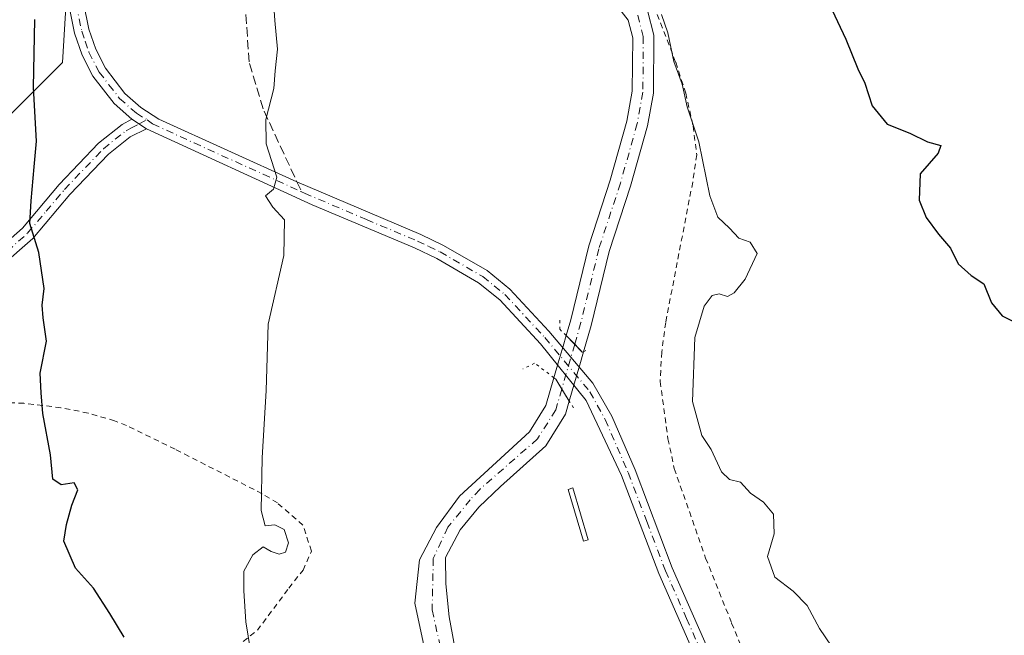
# Model space of a CAD drawing. Units: metres. Extents: x 655153 to 658617, y 4732489 to 4734880.
# Drawn here: x 658261 to 658439, y 4733161 to 4733273 of the extents above; entities that cross this region are included whole.
import ezdxf

# ---------------------------------------------------------------- set-up
doc = ezdxf.new("R2010")
doc.units = ezdxf.units.M
doc.header["$MEASUREMENT"] = 0
for name, pattern in [('DGN Style 2', [1.6480167562047852, 0.988810053722871, -0.6592067024819142]), ('DGN Style 3', [2.307223458686699, 1.648016756204785, -0.6592067024819142]), ('DGN Style 4', [2.6384748266838614, 1.318413404963828, -0.6592067024819142, 0.001648016756204785, -0.6592067024819142]), ('DGN Style 5', [1.1536117293433497, 0.4944050268614355, -0.6592067024819142])]:
    doc.linetypes.add(name, pattern=pattern)
for name, color, linetype, lineweight in [('Alambrada', 7, 'DGN Style 2', 0), ('Arbolado forestal CxS', 92, 'Continuous', 0), ('Camino Cxs', 7, 'Continuous', 0), ('Camino eje', 30, 'DGN Style 4', 13), ('Corriente natural Cxs', 4, 'Continuous', 13), ('Corriente natural eje', 4, 'DGN Style 4', 0), ('Corriente natural eje oculto', 9, 'DGN Style 4', 0), ('Corriente natural oculto Cxs', 9, 'Continuous', 13), ('Curva de nivel maestra', 30, 'Continuous', 30), ('Curva de nivel normal', 30, 'Continuous', 0), ('Estanque Cxs', 5, 'Continuous', 0), ('Matorral CxS', 135, 'Continuous', 0), ('Pista no pavimentada Cxs', 111, 'Continuous', 0), ('Pista no pavimentada eje', 91, 'DGN Style 4', 0), ('Puente lineal', 2, 'DGN Style 5', 0), ('Senda', 7, 'DGN Style 3', 0), ('Senda no paivmentada conexión', 7, 'DGN Style 3', 0), ('Suelo desnudo CxS', 253, 'Continuous', 0)]:
    doc.layers.add(name, color=color, linetype=linetype, lineweight=lineweight)

# ---------------------------------------------------------------- blocks, each defined once
blk = doc.blocks.new('*U9')
at = {"layer": 'Matorral CxS', "color": 135, "linetype": 'Continuous', "lineweight": 0}
for points in [[(658368.9600999998, 4733274.8201, 892.3509000000049), (658370.6101000002, 4733272.690099999, 892.029800000004), (658371.4600999998, 4733269.460100001, 891.9404999999971), (658371.3800999997, 4733259.8101, 892.2428999999975), (658370.4001000002, 4733254.4001, 892.2356000000001), (658367.4001000002, 4733243.7401, 892.1877999999997), (658363.5000999998, 4733231.860099999, 892.1984999999986), (658360.2401000002, 4733218.460100001, 891.3512000000047), (658359.4200999998, 4733215.630100001, 891.2964000000065), (658358.8601000002, 4733213.690099999, 891.2926000000008), (658358.0000999998, 4733210.710100001, 891.1615000000021), (658357.2200999996, 4733208.0001, 890.9006999999983), (658355.7701000003, 4733202.9801, 890.5331000000006), (658352.7701000003, 4733198.200099999, 890.4073999999965), (658340.1177000003, 4733186.5757, 890.7078000000038), (658335.9505000003, 4733180.953299999, 890.5323999999965), (658332.9077000003, 4733175.066400001, 890.3929999999965), (658332.0477999998, 4733167.2611, 890.168399999995), (658336.5000999998, 4733146.380100001, 890.1420999999974)], [(658259.1278999997, 4733255.783700001, 901.4051000000036), (658268.3531, 4733265.008500001, 898.829199999993), (658270.1407000005, 4733295.044500001, 899.3098999999929)]]:
    blk.add_polyline3d(points, dxfattribs=at)
blk = doc.blocks.new('*U12')
at = {"layer": 'Suelo desnudo CxS', "color": 253, "linetype": 'Continuous', "lineweight": 0}
for points in [[(658374.1201, 4733274.420100001, 892.8151999999973), (658375.3000999996, 4733269.940099999, 893.0469000000012), (658375.2100999998, 4733259.450099999, 892.5516999999963), (658374.1401000004, 4733253.540100001, 892.1955000000017), (658371.0701000001, 4733242.620100001, 892.0345999999992), (658367.1901000004, 4733230.8101, 891.7216999999946), (658363.9501, 4733217.470100001, 891.4404999999971), (658362.5500999996, 4733212.670100001, 891.0138000000006), (658361.8901000004, 4733210.3301, 891.1034999999974), (658360.9501, 4733207.0701, 891.0917999999948), (658359.9901000002, 4733203.7601, 890.8151000000071), (658359.3101000005, 4733201.4001, 890.672399999996), (658355.7301000003, 4733195.700099999, 890.7068), (658347.5701000001, 4733188.370100001, 890.2602000000044), (658343.6233999999, 4733184.591399999, 890.1523000000016), (658340.2499000002, 4733180.490300001, 890.1643999999943), (658337.6041000001, 4733175.5294, 890.1609000000027), (658337.6703000005, 4733170.766899999, 890.2752000000038), (658338.2655999997, 4733164.7476, 890.2497000000004), (658341.2421000004, 4733148.806399999, 889.7133999999934)], [(658336.5000999998, 4733146.380100001, 890.1420999999974), (658332.0477999998, 4733167.2611, 890.168399999995), (658332.9077000003, 4733175.066400001, 890.3929999999965), (658335.9505000003, 4733180.953299999, 890.5323999999965), (658340.1177000003, 4733186.5757, 890.7078000000038), (658352.7701000003, 4733198.200099999, 890.4073999999965), (658355.7701000003, 4733202.9801, 890.5331000000006), (658357.2200999996, 4733208.0001, 890.9006999999983), (658358.0000999998, 4733210.710100001, 891.1615000000021), (658358.8601000002, 4733213.690099999, 891.2926000000008), (658359.4200999998, 4733215.630100001, 891.2964000000065), (658360.2401000002, 4733218.460100001, 891.3512000000047), (658363.5000999998, 4733231.860099999, 892.1984999999986), (658367.4001000002, 4733243.7401, 892.1877999999997), (658370.4001000002, 4733254.4001, 892.2356000000001), (658371.3800999997, 4733259.8101, 892.2428999999975), (658371.4600999998, 4733269.460100001, 891.9404999999971), (658370.6101000002, 4733272.690099999, 892.029800000004), (658368.9600999998, 4733274.8201, 892.3509000000049)]]:
    blk.add_polyline3d(points, dxfattribs=at)

msp = doc.modelspace()

# ---------------------------------------------------------------- linework, layer by layer
at = {"layer": 'Alambrada', "color": 7, "linetype": 'DGN Style 2', "lineweight": 0}
for points in [[(658375.3101000005, 4733275.2301, 894.6199999999953), (658379.2301000003, 4733265.050100001, 894.9637999999978), (658381.0500999996, 4733259.470100001, 895.3108999999969), (658382.3901000004, 4733253.5001, 895.2361999999995), (658383.0500999996, 4733248.3101, 894.9134000000049), (658382.3101000005, 4733243.390100001, 894.425000000003), (658377.4200999998, 4733218.0101, 894.485799999995), (658376.7200999996, 4733212.6501, 894.1536999999954), (658376.4200999998, 4733207.3301, 893.9339000000037), (658377.8400999998, 4733196.970100001, 894.1897999999929), (658378.9801000003, 4733191.5701, 894.4554999999965), (658384.6501000002, 4733175.390100001, 894.479800000001), (658389.3501000004, 4733163.6601, 896.6444000000047), (658392.7801000001, 4733155.3201, 894.7513000000035), (658398.6201, 4733138.610099999, 893.8242000000029), (658400.3501000004, 4733132.550100001, 893.9174000000058), (658402.4200999998, 4733122.720100001, 893.7817000000069), (658405.3701, 4733100.8101, 893.891499999998), (658407.6201, 4733098.020099999, 894.1849999999978), (658418.2100999998, 4733105.8201, 895.4075000000012), (658427.7801000001, 4733113.0801, 896.3601999999955), (658432.0100999996, 4733115.630100001, 896.9061999999976), (658438.0301000001, 4733118.7501, 898.0019999999931), (658442.1401000004, 4733122.300100001, 898.4458000000013)], [(658299.7200999996, 4733159.2601, 897.5302999999985), (658303.5701000001, 4733162.340100001, 895.8058000000019), (658309.2801000001, 4733169.9801, 895.9269000000058), (658311.8501000004, 4733173.2301, 896.3037000000041), (658313.3501000004, 4733176.6601, 895.9271000000008), (658311.8201000001, 4733181.350099999, 895.1977000000044), (658307.1901000004, 4733185.360099999, 895.4299000000028), (658304.4401000004, 4733187.040100001, 895.7868000000017), (658288.6901000004, 4733195.0801, 897.0774999999995), (658279.8901000004, 4733199.360099999, 898.545499999993), (658277.7600999996, 4733200.220100001, 898.9928000000073), (658272.9600999998, 4733201.620100001, 900.0550999999978), (658268.0301000001, 4733202.590100001, 900.8190999999933), (658261.3400999998, 4733203.390100001, 901.5898000000016), (658256.3901000004, 4733203.5801, 902.6842000000034)]]:
    msp.add_polyline3d(points, dxfattribs=at)
at = {"layer": 'Arbolado forestal CxS', "color": 92, "linetype": 'Continuous', "lineweight": 0}
for points in [[(658270.1407000005, 4733295.044500001, 899.3098999999929), (658268.3531, 4733265.008500001, 898.829199999993), (658259.1278999997, 4733255.783700001, 901.4051000000036), (658211.9168999996, 4733237.3345, 912.2375999999931), (658175.0164999999, 4733227.567100001, 915.2863000000071), (658138.6586999996, 4733213.458900001, 919.2580000000017), (658107.7275, 4733199.893100001, 923.1684999999999), (658093.1382999998, 4733188.6491, 924.450100000002), (658087.1706999998, 4733212.520500001, 923.2804000000034), (658068.0040999996, 4733244.0087, 922.2090999999928), (658053.8981, 4733270.151900001, 921.152700000006), (658069.5131000001, 4733279.5065, 925.0693999999932)], [(658270.1407000005, 4733295.044500001, 899.3098999999929), (658268.3531, 4733265.008500001, 898.829199999993), (658259.1278999997, 4733255.783700001, 901.4051000000036), (658211.9168999996, 4733237.3345, 912.2375999999931), (658175.0164999999, 4733227.567100001, 915.2863000000071), (658138.6586999996, 4733213.458900001, 919.2580000000017), (658107.7275, 4733199.893100001, 923.1684999999999), (658093.1382999998, 4733188.6491, 924.450100000002)], [(658341.2421000004, 4733148.806399999, 889.7133999999934), (658338.2655999997, 4733164.7476, 890.2497000000004), (658337.6703000005, 4733170.766899999, 890.2752000000038), (658337.6041000001, 4733175.5294, 890.1609000000027), (658340.2499000002, 4733180.490300001, 890.1643999999943), (658343.6233999999, 4733184.591399999, 890.1523000000016), (658347.5701000001, 4733188.370100001, 890.2602000000044), (658355.7301000003, 4733195.700099999, 890.7068), (658359.3101000005, 4733201.4001, 890.672399999996), (658359.9901000002, 4733203.7601, 890.8151000000071), (658360.9501, 4733207.0701, 891.0917999999948), (658361.8901000004, 4733210.3301, 891.1034999999974), (658362.5500999996, 4733212.670100001, 891.0138000000006), (658363.9501, 4733217.470100001, 891.4404999999971), (658367.1901000004, 4733230.8101, 891.7216999999946), (658371.0701000001, 4733242.620100001, 892.0345999999992), (658374.1401000004, 4733253.540100001, 892.1955000000017), (658375.2100999998, 4733259.450099999, 892.5516999999963), (658375.3000999996, 4733269.940099999, 893.0469000000012), (658374.1201, 4733274.420100001, 892.8151999999973)], [(658374.1201, 4733274.420100001, 892.8151999999973), (658375.3000999996, 4733269.940099999, 893.0469000000012), (658375.2100999998, 4733259.450099999, 892.5516999999963), (658374.1401000004, 4733253.540100001, 892.1955000000017), (658371.0701000001, 4733242.620100001, 892.0345999999992), (658367.1901000004, 4733230.8101, 891.7216999999946), (658363.9501, 4733217.470100001, 891.4404999999971), (658362.5500999996, 4733212.670100001, 891.0138000000006), (658361.8901000004, 4733210.3301, 891.1034999999974), (658360.9501, 4733207.0701, 891.0917999999948), (658359.9901000002, 4733203.7601, 890.8151000000071), (658359.3101000005, 4733201.4001, 890.672399999996), (658355.7301000003, 4733195.700099999, 890.7068), (658347.5701000001, 4733188.370100001, 890.2602000000044), (658343.6233999999, 4733184.591399999, 890.1523000000016), (658340.2499000002, 4733180.490300001, 890.1643999999943), (658337.6041000001, 4733175.5294, 890.1609000000027), (658337.6703000005, 4733170.766899999, 890.2752000000038), (658338.2655999997, 4733164.7476, 890.2497000000004), (658341.2421000004, 4733148.806399999, 889.7133999999934)]]:
    msp.add_polyline3d(points, dxfattribs=at)
at = {"layer": 'Camino Cxs', "color": 7, "linetype": 'Continuous', "lineweight": 0, "extrusion": (0.08512849354747834, -0.05546250331061783, 0.9948251355453664), "elevation": -205586.8778056805, "flags": 128}
msp.add_lwpolyline([(4325161.991015459, 2021813.573617916), (4325161.991015459, 2021816.740880967)], dxfattribs=at)
at = {"layer": 'Camino Cxs', "color": 7, "linetype": 'Continuous', "lineweight": 0}
for points in [[(658255.4501, 4733230.130100001, 902.047200000001), (658261.0701000001, 4733235.0801, 901.5084000000062), (658267.7001, 4733242.920100001, 900.5813999999956), (658274.8300999999, 4733250.4101, 898.6392999999954), (658279.1001000004, 4733253.8101, 897.6287000000011), (658280.8800999997, 4733254.7601, 897.4646000000067), (658283.5201000003, 4733253.040100001, 897.1428000000016), (658280.5401, 4733251.550100001, 897.4342999999935), (658276.6300999997, 4733248.440099999, 898.3035999999993), (658269.6801000005, 4733241.140100001, 901.2777999999963), (658262.9801000003, 4733233.210100001, 902.4792000000016), (658257.1101000002, 4733228.040100001, 901.5175000000017)], [(658255.4501, 4733230.130100001, 902.047200000001), (658261.0701000001, 4733235.0801, 901.5084000000062), (658267.7001, 4733242.920100001, 900.5813999999956), (658274.8300999999, 4733250.4101, 898.6392999999954), (658279.1001000004, 4733253.8101, 897.6287000000011), (658280.8800999997, 4733254.7601, 897.4646000000067)], [(658283.5201000003, 4733253.040100001, 897.1428000000016), (658280.5401, 4733251.550100001, 897.4342999999935), (658276.6300999997, 4733248.440099999, 898.3035999999993), (658269.6801000005, 4733241.140100001, 901.2777999999963), (658262.9801000003, 4733233.210100001, 902.4792000000016), (658257.1101000002, 4733228.040100001, 901.5175000000017)]]:
    msp.add_polyline3d(points, dxfattribs=at)
at = {"layer": 'Camino eje', "color": 30, "linetype": 'DGN Style 4', "lineweight": 13}
msp.add_polyline3d([(658256.2801000001, 4733229.085100001, 901.7418000000034), (658262.0251000002, 4733234.145099999, 901.8527000000032), (658265.3750999998, 4733238.110099999, 901.0840000000027), (658268.6901000004, 4733242.030099999, 900.8473999999987), (658275.7301000003, 4733249.425100001, 898.4820999999939), (658279.8201000001, 4733252.6801, 897.4842999999966), (658280.7100999998, 4733253.155099999, 897.4082999999956), (658282.2001, 4733253.9001, 897.2685000000056), (658283.6508999999, 4733254.6437, 897.2148000000016)], dxfattribs=at)
at = {"layer": 'Corriente natural Cxs', "color": 4, "linetype": 'Continuous', "lineweight": 13}
for points in [[(658374.1201, 4733274.420100001, 892.8151999999973), (658375.3000999996, 4733269.940099999, 893.0469000000012), (658375.2100999998, 4733259.450099999, 892.5516999999963), (658374.1401000004, 4733253.540100001, 892.1955000000017), (658371.0701000001, 4733242.620100001, 892.0345999999992), (658367.1901000004, 4733230.8101, 891.7216999999946), (658363.9501, 4733217.470100001, 891.4404999999971), (658362.5500999996, 4733212.670100001, 891.0138000000006), (658362.3300999999, 4733212.6601, 891.014599999995), (658359.4200999998, 4733215.630100001, 891.2964000000065), (658360.2401000002, 4733218.460100001, 891.3512000000047), (658363.5000999998, 4733231.860099999, 892.1984999999986), (658367.4001000002, 4733243.7401, 892.1877999999997), (658370.4001000002, 4733254.4001, 892.2356000000001), (658371.3800999997, 4733259.8101, 892.2428999999975), (658371.4600999998, 4733269.460100001, 891.9404999999971), (658370.6101000002, 4733272.690099999, 892.029800000004), (658368.9600999998, 4733274.8201, 892.3509000000049)], [(658359.4200999998, 4733215.630100001, 891.2964000000065), (658360.2401000002, 4733218.460100001, 891.3512000000047), (658363.5000999998, 4733231.860099999, 892.1984999999986), (658367.4001000002, 4733243.7401, 892.1877999999997), (658370.4001000002, 4733254.4001, 892.2356000000001), (658371.3800999997, 4733259.8101, 892.2428999999975), (658371.4600999998, 4733269.460100001, 891.9404999999971), (658370.6101000002, 4733272.690099999, 892.029800000004), (658368.9600999998, 4733274.8201, 892.3509000000049)], [(658374.1201, 4733274.420100001, 892.8151999999973), (658375.3000999996, 4733269.940099999, 893.0469000000012), (658375.2100999998, 4733259.450099999, 892.5516999999963), (658374.1401000004, 4733253.540100001, 892.1955000000017), (658371.0701000001, 4733242.620100001, 892.0345999999992), (658367.1901000004, 4733230.8101, 891.7216999999946), (658363.9501, 4733217.470100001, 891.4404999999971), (658362.5500999996, 4733212.670100001, 891.0138000000006)], [(658362.5500999996, 4733212.670100001, 891.0138000000006), (658362.3300999999, 4733212.6601, 891.014599999995), (658360.9675000003, 4733214.050799999, 891.1396999999997), (658359.4200999998, 4733215.630100001, 891.2964000000065)], [(658336.5000999998, 4733146.380100001, 890.1420999999974), (658332.0477999998, 4733167.2611, 890.168399999995), (658332.9077000003, 4733175.066400001, 890.3929999999965), (658335.9505000003, 4733180.953299999, 890.5323999999965), (658340.1177000003, 4733186.5757, 890.7078000000038), (658352.7701000003, 4733198.200099999, 890.4073999999965), (658355.7701000003, 4733202.9801, 890.5331000000006), (658357.2200999996, 4733208.0001, 890.9006999999983), (658357.5301000001, 4733207.7601, 890.8598000000056), (658359.9901000002, 4733203.7601, 890.8151000000071), (658359.3101000005, 4733201.4001, 890.672399999996), (658355.7301000003, 4733195.700099999, 890.7068), (658347.5701000001, 4733188.370100001, 890.2602000000044), (658343.6233999999, 4733184.591399999, 890.1523000000016), (658340.2499000002, 4733180.490300001, 890.1643999999943), (658337.6041000001, 4733175.5294, 890.1609000000027), (658337.6703000005, 4733170.766899999, 890.2752000000038), (658338.2655999997, 4733164.7476, 890.2497000000004), (658341.2421000004, 4733148.806399999, 889.7133999999934)], [(658358.9101, 4732987.960100001, 887.5307999999932), (658361.5601000005, 4732998.5001, 887.220100000006), (658362.3400999998, 4733003.350099999, 887.1983999999939), (658362.0601000005, 4733008.130100001, 887.2378999999928), (658360.0601000005, 4733018.4301, 887.2532999999967), (658355.0401, 4733033.790100001, 887.6791999999988), (658353.9600999998, 4733039.630100001, 887.8542000000016), (658353.4901000002, 4733045.1501, 887.8493000000017), (658348.7600999996, 4733071.470100001, 888.1725000000006), (658345.5701000001, 4733081.380100001, 888.4710000000051), (658340.7401000002, 4733090.120100001, 889.0454000000027), (658336.3901000004, 4733101.210100001, 889.4458000000013), (658336.7500999998, 4733108.7401, 889.4725999999937), (658336.7701000003, 4733139.770099999, 890.010500000004), (658336.5000999998, 4733146.380100001, 890.1420999999974), (658332.0477999998, 4733167.2611, 890.168399999995), (658332.9077000003, 4733175.066400001, 890.3929999999965), (658335.9505000003, 4733180.953299999, 890.5323999999965), (658340.1177000003, 4733186.5757, 890.7078000000038), (658352.7701000003, 4733198.200099999, 890.4073999999965), (658355.7701000003, 4733202.9801, 890.5331000000006), (658357.2200999996, 4733208.0001, 890.9006999999983)], [(658357.2200999996, 4733208.0001, 890.9006999999983), (658357.5301000001, 4733207.7601, 890.8598000000056), (658358.6319000004, 4733205.968599999, 890.7804999999935), (658359.9901000002, 4733203.7601, 890.8151000000071)], [(658359.9901000002, 4733203.7601, 890.8151000000071), (658359.3101000005, 4733201.4001, 890.672399999996), (658355.7301000003, 4733195.700099999, 890.7068), (658347.5701000001, 4733188.370100001, 890.2602000000044), (658343.6233999999, 4733184.591399999, 890.1523000000016), (658340.2499000002, 4733180.490300001, 890.1643999999943), (658337.6041000001, 4733175.5294, 890.1609000000027), (658337.6703000005, 4733170.766899999, 890.2752000000038), (658338.2655999997, 4733164.7476, 890.2497000000004), (658341.2421000004, 4733148.806399999, 889.7133999999934)]]:
    msp.add_polyline3d(points, dxfattribs=at)
at = {"layer": 'Corriente natural eje', "color": 4, "linetype": 'DGN Style 4', "lineweight": 0}
for points in [[(658372.3701, 4733273.5601, 891.950800000006), (658373.3800999997, 4733269.700099999, 892.1585000000051), (658373.3000999996, 4733259.630100001, 892.185500000007), (658372.2701000003, 4733253.970100001, 891.9161000000023), (658369.2401000002, 4733243.1801, 892.0822000000045), (658365.3501000004, 4733231.340100001, 891.9370999999956), (658362.1001000004, 4733217.970100001, 891.1410000000034), (658360.9675000003, 4733214.050799999, 891.1396999999997)], [(658358.6319000004, 4733205.968599999, 890.7804999999935), (658357.5401, 4733202.190099999, 890.2556000000042), (658354.2500999998, 4733196.950099999, 890.4198000000034), (658343.7801000001, 4733187.8201, 890.4673999999941), (658342.0900999998, 4733185.960100001, 890.3172000000051), (658338.0201000003, 4733180.9901, 890.2844999999943), (658335.3901000004, 4733175.3201, 890.277700000006), (658335.1901000004, 4733166.020099999, 890.1609999999928), (658339.2401000002, 4733147.620100001, 889.6904999999971), (658339.4001000002, 4733144.9101, 889.7109000000056), (658339.1201, 4733124.370100001, 889.1916000000057), (658339.0900999998, 4733102.4101, 889.001099999994), (658341.7200999996, 4733094.190099999, 888.7397999999957), (658342.6700999998, 4733091.670100001, 888.5178000000016), (658347.4600999998, 4733082.3101, 887.9777999999933), (658350.6300999997, 4733071.9101, 888.1002000000008), (658354.0372000001, 4733052.974400001, 887.8934000000008)]]:
    msp.add_polyline3d(points, dxfattribs=at)
at = {"layer": 'Corriente natural eje oculto', "color": 9, "linetype": 'DGN Style 4', "lineweight": 0, "extrusion": (-0.01184260509822604, -0.04098060580955248, 0.9990897570548752), "elevation": -200876.3596318834, "flags": 128}
msp.add_lwpolyline([(-681558.768549632, 4725662.02150579), (-681558.768549632, 4725653.600935213)], dxfattribs=at)
at = {"layer": 'Corriente natural oculto Cxs', "color": 9, "linetype": 'Continuous', "lineweight": 13, "extrusion": (0.9606433009781045, -0.2775631247574967, 0.01109775025603758), "elevation": -681307.6623843234, "flags": 128}
msp.add_lwpolyline([(4729951.524176951, 8452.403501261593), (4729954.344193197, 8452.664317323153), (4729957.445805523, 8452.7954201803), (4729959.465013225, 8452.799225631072)], dxfattribs=at)
at = {"layer": 'Corriente natural oculto Cxs', "color": 9, "linetype": 'Continuous', "lineweight": 13}
msp.add_polyline3d([(658362.5500999996, 4733212.670100001, 891.0138000000006), (658361.8901000004, 4733210.3301, 891.1034999999974), (658360.9501, 4733207.0701, 891.0917999999948), (658359.9901000002, 4733203.7601, 890.8151000000071), (658357.5301000001, 4733207.7601, 890.8598000000056), (658357.2200999996, 4733208.0001, 890.9006999999983), (658358.0000999998, 4733210.710100001, 891.1615000000021), (658358.8601000002, 4733213.690099999, 891.2926000000008), (658359.4200999998, 4733215.630100001, 891.2964000000065), (658362.3300999999, 4733212.6601, 891.014599999995)], close=True, dxfattribs=at)
for points in [[(658362.5500999996, 4733212.670100001, 891.0138000000006), (658362.3300999999, 4733212.6601, 891.014599999995), (658360.9675000003, 4733214.050799999, 891.1396999999997), (658359.4200999998, 4733215.630100001, 891.2964000000065)], [(658362.5500999996, 4733212.670100001, 891.0138000000006), (658361.8901000004, 4733210.3301, 891.1034999999974), (658360.9501, 4733207.0701, 891.0917999999948), (658359.9901000002, 4733203.7601, 890.8151000000071)], [(658357.2200999996, 4733208.0001, 890.9006999999983), (658357.5301000001, 4733207.7601, 890.8598000000056), (658358.6319000004, 4733205.968599999, 890.7804999999935), (658359.9901000002, 4733203.7601, 890.8151000000071)]]:
    msp.add_polyline3d(points, dxfattribs=at)
at = {"layer": 'Curva de nivel maestra', "color": 30, "linetype": 'Continuous', "lineweight": 30, "elevation": 900, "flags": 128}
for points in [[(658406.5, 4733276.700099999), (658410, 4733269.2501), (658412.1900000004, 4733263.870100001), (658413.4400000004, 4733261.2401), (658414.7599999999, 4733257.1601), (658417.4800000006, 4733253.880100001), (658421.5999999996, 4733252.210100001), (658424.7699999996, 4733250.670100001), (658427.1900000004, 4733250.0101), (658426.7100000001, 4733248.640100001), (658423.4600000001, 4733244.880100001), (658423.25, 4733240.090100001), (658424.54, 4733236.9801), (658426.7400000002, 4733233.940099999), (658428.9100000003, 4733231.4101), (658430.3200000003, 4733228.5801), (658432.6900000004, 4733226.5101), (658434.9500000002, 4733224.970100001), (658436.3200000003, 4733221.5601), (658438.2999999998, 4733219.200099999), (658441.5099999999, 4733217.550100001)], [(658279.5, 4733161.100099999), (658276.8700000001, 4733165.4001), (658273.9299999997, 4733169.9901), (658270.6900000004, 4733173.550100001), (658268.5599999997, 4733178.450099999), (658269.04, 4733181.4801), (658270.0300000003, 4733184.950099999), (658271.1299999999, 4733187.720100001), (658270.4199999999, 4733189.030099999), (658268.1200000001, 4733188.6501), (658266.5800000001, 4733189.6801), (658266.1799999997, 4733194.0801), (658264.7800000003, 4733201.540100001), (658264.4600000001, 4733205.2501), (658264.29, 4733208.8201), (658265.4199999999, 4733214.6501), (658264.8600000005, 4733218.8201), (658264.6799999997, 4733221.1501), (658264.9900000002, 4733224.1501), (658264.0599999997, 4733230.6601), (658262.4199999999, 4733235.880100001), (658262.6799999997, 4733239.9901), (658263.2300000006, 4733246.140100001), (658263.5999999996, 4733250.8101), (658263.0700000003, 4733260.470100001), (658263.3399999999, 4733272.8101)]]:
    msp.add_lwpolyline(points, dxfattribs=at)
at = {"layer": 'Curva de nivel normal', "color": 30, "linetype": 'Continuous', "lineweight": 0, "elevation": 895, "flags": 128}
for points in [[(658306.4199999999, 4733277.030099999), (658306.7100000001, 4733272.630100001), (658307.2100000001, 4733267.4301), (658306.7800000003, 4733263.470100001), (658306.54, 4733260.280099999), (658305.0999999996, 4733254.690099999), (658305.1600000003, 4733250.280099999), (658307.0800000001, 4733244.300100001), (658306.5099999999, 4733242.100099999), (658305.04, 4733240.880100001), (658306.3799999999, 4733238.840100001), (658308.4900000002, 4733236.550100001), (658308.3700000001, 4733230.120100001), (658305.5199999996, 4733217.690099999), (658305.1799999997, 4733205.700099999), (658304.4299999997, 4733193.520099999), (658304.2599999999, 4733184.020099999), (658304.9800000006, 4733181.2301), (658306.7199999997, 4733181.390100001), (658308.4400000004, 4733180.590100001), (658309.2199999997, 4733178.140100001), (658308.6799999997, 4733176.4801), (658307.5, 4733176.0801), (658306.0599999997, 4733176.590100001), (658304.6299999999, 4733177.4101), (658302.7300000006, 4733176.0001), (658301.0999999996, 4733173.020099999), (658301.0999999996, 4733169.5001), (658301.4800000006, 4733163.880100001), (658303.1399999997, 4733153.880100001)], [(658408.54, 4733157.780099999), (658405.25, 4733162.6601), (658403.0300000003, 4733166.8201), (658400.4800000006, 4733169.390100001), (658397.1500000004, 4733171.960100001), (658395.8399999999, 4733175.6801), (658397.0700000003, 4733179.8101), (658396.9400000004, 4733183.340100001), (658395.1100000005, 4733185.520099999), (658392.7400000002, 4733187.1501), (658390.9800000006, 4733189.120100001), (658388.9800000006, 4733189.630100001), (658387.5300000003, 4733191.0001), (658385.6200000001, 4733195.030099999), (658383.9600000001, 4733197.550100001), (658382.2999999998, 4733203.720100001), (658382.6900000004, 4733215.3101), (658384.3799999999, 4733220.970100001), (658385.7999999998, 4733222.850099999), (658387.0700000003, 4733223.170100001), (658388.5800000001, 4733222.720100001), (658389.7800000003, 4733223.370100001), (658391.8200000003, 4733225.8201), (658393.9400000004, 4733230.460100001), (658392.7199999997, 4733232.540100001), (658390.6600000003, 4733233.2601), (658388.9400000004, 4733235.0801), (658386.8300000001, 4733237.030099999), (658385.4000000004, 4733240.9001), (658383.4000000004, 4733250.6601), (658381.2800000003, 4733257.020099999), (658380.4000000004, 4733261.0801), (658378.9199999999, 4733265.170100001), (658377.79, 4733270.360099999), (658376.6799999997, 4733273.670100001)]]:
    msp.add_lwpolyline(points, dxfattribs=at)
at = {"layer": 'Estanque Cxs', "color": 5, "linetype": 'Continuous', "lineweight": 0}
msp.add_polyline3d([(658363.4318000004, 4733178.689999999, 892.3233000000038), (658362.5623000005, 4733178.432800001, 892.2685999999958), (658359.7840999998, 4733187.8256, 892.1585000000051), (658360.6536999998, 4733188.082800001, 892.1772000000057), (658363.4318000004, 4733178.689999999, 892.3233000000038)], dxfattribs=at)
msp.add_3dface([(658363.4318000004, 4733178.689999999, 892.3233000000038), (658362.5623000005, 4733178.432800001, 892.2685999999958), (658359.7840999998, 4733187.8256, 892.1585000000051), (658360.6536999998, 4733188.082800001, 892.1772000000057)], dxfattribs=at)
at = {"layer": 'Matorral CxS', "color": 135, "linetype": 'Continuous', "lineweight": 0}
for points in [[(658270.1407000005, 4733295.044500001, 899.3098999999929), (658268.3531, 4733265.008500001, 898.829199999993), (658259.1278999997, 4733255.783700001, 901.4051000000036), (658211.9168999996, 4733237.3345, 912.2375999999931), (658175.0164999999, 4733227.567100001, 915.2863000000071), (658138.6586999996, 4733213.458900001, 919.2580000000017), (658107.7275, 4733199.893100001, 923.1684999999999), (658093.1382999998, 4733188.6491, 924.450100000002)], [(658368.9600999998, 4733274.8201, 892.3509000000049), (658370.6101000002, 4733272.690099999, 892.029800000004), (658371.4600999998, 4733269.460100001, 891.9404999999971), (658371.3800999997, 4733259.8101, 892.2428999999975), (658370.4001000002, 4733254.4001, 892.2356000000001), (658367.4001000002, 4733243.7401, 892.1877999999997), (658363.5000999998, 4733231.860099999, 892.1984999999986), (658360.2401000002, 4733218.460100001, 891.3512000000047), (658359.4200999998, 4733215.630100001, 891.2964000000065), (658358.8601000002, 4733213.690099999, 891.2926000000008), (658358.0000999998, 4733210.710100001, 891.1615000000021), (658357.2200999996, 4733208.0001, 890.9006999999983), (658355.7701000003, 4733202.9801, 890.5331000000006), (658352.7701000003, 4733198.200099999, 890.4073999999965), (658340.1177000003, 4733186.5757, 890.7078000000038), (658335.9505000003, 4733180.953299999, 890.5323999999965), (658332.9077000003, 4733175.066400001, 890.3929999999965), (658332.0477999998, 4733167.2611, 890.168399999995), (658336.5000999998, 4733146.380100001, 890.1420999999974)]]:
    msp.add_polyline3d(points, dxfattribs=at)
at = {"layer": 'Pista no pavimentada Cxs', "color": 111, "linetype": 'Continuous', "lineweight": 0, "extrusion": (0.08512849354747834, -0.05546250331061783, 0.9948251355453664), "elevation": -205586.8778056805, "flags": 128}
msp.add_lwpolyline([(4325161.991015459, 2021813.573617916), (4325161.991015459, 2021816.740880967)], dxfattribs=at)
at = {"layer": 'Pista no pavimentada Cxs', "color": 111, "linetype": 'Continuous', "lineweight": 0}
for points in [[(658280.8800999997, 4733254.7601, 897.4646000000067), (658277.6801000005, 4733257.590100001, 898.0531999999948), (658273.8400999998, 4733262.530099999, 898.5960999999952), (658271.8800999997, 4733266.340100001, 898.6972999999998), (658270.5301000001, 4733270.3201, 899.3245000000024), (658269.4700999996, 4733275.420100001, 900.5910000000005), (658269.0701000001, 4733280.690099999, 900.5184000000008), (658269.1801000005, 4733295.540100001, 900.2265999999945), (658269.7301000003, 4733302.880100001, 900.5687000000034), (658271.1001000004, 4733314.2401, 899.5154999999941), (658275.7701000003, 4733342.9301, 899.3583000000071), (658282.1300999997, 4733373.9301, 899.3181999999942)], [(658383.7901, 4733155.290100001, 894.0295999999945), (658376.1601, 4733172.610099999, 893.1460999999982), (658369.4101, 4733190.350099999, 892.7881999999954), (658363.0465000002, 4733203.918299999, 891.7231999999932), (658354.8000999996, 4733214.1501, 891.595100000006), (658347.4301000005, 4733222.0801, 892.2687000000006), (658343.5900999998, 4733225.190099999, 892.5258000000031), (658336.0100999996, 4733229.5801, 893.1959000000062), (658332.0201000003, 4733231.5001, 893.428899999999), (658313.4700999996, 4733239.290100001, 894.749100000001), (658283.5201000003, 4733253.040100001, 897.1428000000016), (658280.8800999997, 4733254.7601, 897.4646000000067), (658277.6801000005, 4733257.590100001, 898.0531999999948), (658273.8400999998, 4733262.530099999, 898.5960999999952), (658271.8800999997, 4733266.340100001, 898.6972999999998), (658270.5301000001, 4733270.3201, 899.3245000000024), (658269.4700999996, 4733275.420100001, 900.5910000000005)], [(658272.1101000002, 4733275.790100001, 902.1083000000071), (658273.1001000004, 4733271.020099999, 899.2100999999967), (658274.3400999998, 4733267.390100001, 899.3723000000028), (658276.1001000004, 4733263.970100001, 899.2529000000068), (658279.6300999997, 4733259.420100001, 898.3714000000037), (658282.5000999998, 4733256.880100001, 897.346399999995), (658285.7500999998, 4733254.7601, 897.1377999999969), (658310.7200999996, 4733243.460100001, 895.0032999999967), (658333.1101000002, 4733233.9301, 893.4098999999987), (658337.2600999996, 4733231.940099999, 893.2125999999989), (658345.1101000002, 4733227.390100001, 892.4982000000019), (658349.2500999998, 4733224.030099999, 892.2700999999943), (658356.3101000005, 4733216.4301, 891.6107000000047), (658364.2282999996, 4733207.0419, 891.7562999999938), (658367.6801000005, 4733201.050100001, 892.2912999999972), (658371.8800999997, 4733191.350099999, 892.9087000000001), (658378.6201, 4733173.620100001, 893.4624999999943), (658396.7401000002, 4733132.520099999, 893.6388000000006)], [(658272.1101000002, 4733275.790100001, 902.1083000000071), (658273.1001000004, 4733271.020099999, 899.2100999999967), (658274.3400999998, 4733267.390100001, 899.3723000000028), (658276.1001000004, 4733263.970100001, 899.2529000000068), (658279.6300999997, 4733259.420100001, 898.3714000000037), (658282.5000999998, 4733256.880100001, 897.346399999995), (658285.7500999998, 4733254.7601, 897.1377999999969), (658310.7200999996, 4733243.460100001, 895.0032999999967), (658333.1101000002, 4733233.9301, 893.4098999999987), (658337.2600999996, 4733231.940099999, 893.2125999999989), (658345.1101000002, 4733227.390100001, 892.4982000000019), (658349.2500999998, 4733224.030099999, 892.2700999999943), (658356.3101000005, 4733216.4301, 891.6107000000047), (658364.2282999996, 4733207.0419, 891.7562999999938), (658367.6801000005, 4733201.050100001, 892.2912999999972), (658371.8800999997, 4733191.350099999, 892.9087000000001), (658378.6201, 4733173.620100001, 893.4624999999943), (658396.7401000002, 4733132.520099999, 893.6388000000006)], [(658426.3300999999, 4732986.870100001, 889.7872999999963), (658408.2500999998, 4733019.9901, 890.1008000000003), (658402.7001, 4733031.690099999, 890.1619999999967), (658399.3201000001, 4733040.850099999, 890.388699999996), (658398.0601000005, 4733047.380100001, 890.5734999999986), (658397.1501000002, 4733062.520099999, 891.1830999999949), (658397.4801000003, 4733085.2601, 892.5092000000004), (658398.5500999996, 4733105.460100001, 893.4415000000008), (658398.2100999998, 4733114.9101, 893.6447000000045), (658397.4301000005, 4733119.590100001, 893.6575000000012), (658395.6001000004, 4733127.340100001, 893.6150000000052), (658394.2500999998, 4733131.5701, 893.5736999999936), (658383.7901, 4733155.290100001, 894.0295999999945), (658376.1601, 4733172.610099999, 893.1460999999982), (658369.4101, 4733190.350099999, 892.7881999999954), (658363.0465000002, 4733203.918299999, 891.7231999999932), (658354.8000999996, 4733214.1501, 891.595100000006), (658347.4301000005, 4733222.0801, 892.2687000000006), (658343.5900999998, 4733225.190099999, 892.5258000000031), (658336.0100999996, 4733229.5801, 893.1959000000062), (658332.0201000003, 4733231.5001, 893.428899999999), (658313.4700999996, 4733239.290100001, 894.749100000001), (658283.5201000003, 4733253.040100001, 897.1428000000016)]]:
    msp.add_polyline3d(points, dxfattribs=at)
at = {"layer": 'Pista no pavimentada eje', "color": 91, "linetype": 'DGN Style 4', "lineweight": 0}
for points in [[(658283.6542999997, 4733374.760700001, 899.1827000000048), (658280.2600999996, 4733358.190099999, 899.016699999993), (658277.0800999999, 4733342.690099999, 899.1876000000049), (658272.4200999998, 4733314.0551, 899.2744999999996), (658271.0551000005, 4733302.7501, 900.1095999999961), (658270.5100999996, 4733295.485099999, 900.5929000000034), (658270.4001000002, 4733280.735099999, 901.1793999999937), (658270.7901, 4733275.6051, 901.3087999999989), (658271.8151000004, 4733270.670100001, 899.1756000000023), (658272.4351000005, 4733268.8551, 898.7767000000023), (658273.1101000002, 4733266.8651, 898.7700999999943), (658274.9700999996, 4733263.2501, 898.8662999999942), (658276.7351000002, 4733260.975099999, 898.6858000000066), (658278.6551000001, 4733258.505100001, 898.1597999999941), (658281.6901000004, 4733255.8201, 897.4103000000032), (658283.6508999999, 4733254.6437, 897.2148000000016)], [(658283.6508999999, 4733254.6437, 897.2148000000016), (658284.6350999996, 4733253.9001, 897.1306999999942), (658292.1224999997, 4733250.4625, 896.3506999999954), (658304.6074999999, 4733244.8125, 895.2513000000035), (658311.5806999998, 4733241.611099999, 894.934699999998)], [(658311.5806999998, 4733241.611099999, 894.934699999998), (658312.0950999996, 4733241.3751, 894.9174000000058), (658323.2901, 4733236.610099999, 894.2247000000062), (658332.5651000004, 4733232.715100001, 893.3298000000068), (658334.5601000005, 4733231.755100001, 893.2978000000004), (658336.6350999996, 4733230.7601, 893.1851000000024), (658344.3501000004, 4733226.290100001, 892.5099999999949), (658346.4200999998, 4733224.610099999, 892.3776999999973), (658348.3400999998, 4733223.0551, 892.2571999999927), (658355.5551000005, 4733215.290100001, 891.6015000000043), (658363.7100999998, 4733205.470100001, 891.743100000007), (658366.4851000002, 4733200.460100001, 892.2140000000073), (658370.6451000003, 4733190.850099999, 892.849199999997), (658374.0151000004, 4733181.985099999, 893.1888000000035), (658377.3901000004, 4733173.1151, 893.2456999999995), (658381.2050999999, 4733164.4551, 893.9823999999935), (658395.4951, 4733132.045100001, 893.604600000006)]]:
    msp.add_polyline3d(points, dxfattribs=at)
at = {"layer": 'Puente lineal', "color": 2, "linetype": 'DGN Style 5', "lineweight": 0}
for points in [[(658358.2801000001, 4733218.390100001, 891.7253999999957), (658358.2600999996, 4733216.800100001, 891.5678999999947), (658359.4200999998, 4733215.630100001, 891.5366000000067), (658360.9675000003, 4733214.050799999, 891.5093000000053), (658362.3300999999, 4733212.6601, 891.4997000000004), (658362.5500999996, 4733212.670100001, 891.5167999999976), (658363.0738000004, 4733212.9948, 891.6377000000066)], [(658360.7500999998, 4733202.540100001, 891.439599999998), (658359.9901000002, 4733203.7601, 891.3211000000011), (658358.6319000004, 4733205.968599999, 891.1802000000026), (658357.5301000001, 4733207.7601, 891.1322999999975), (658357.2200999996, 4733208.0001, 891.155700000003), (658353.7100999998, 4733210.640100001, 891.497199999998), (658351.6001000004, 4733209.590100001, 891.734700000001)]]:
    msp.add_polyline3d(points, dxfattribs=at)
at = {"layer": 'Senda', "color": 7, "linetype": 'DGN Style 3', "lineweight": 0}
msp.add_polyline3d([(658301.4700999996, 4733273.670100001, 895.4765000000043), (658302.1300999997, 4733264.8301, 895.3395000000019), (658304.7801000001, 4733256.220100001, 895.0483999999997), (658310.7199999997, 4733243.460100001, 895.0032999999967)], dxfattribs=at)
at = {"layer": 'Senda no paivmentada conexión', "color": 7, "linetype": 'DGN Style 3', "lineweight": 0, "extrusion": (0.01418659743594741, -0.03047637815476628, 0.9994348056915758), "elevation": -134018.4309669445, "flags": 128}
msp.add_lwpolyline([(2594307.620438028, 4011056.530189469), (2594307.620438028, 4011054.489525005)], dxfattribs=at)
at = {"layer": 'Suelo desnudo CxS', "color": 253, "linetype": 'Continuous', "lineweight": 0}
for points in [[(658368.9600999998, 4733274.8201, 892.3509000000049), (658370.6101000002, 4733272.690099999, 892.029800000004), (658371.4600999998, 4733269.460100001, 891.9404999999971), (658371.3800999997, 4733259.8101, 892.2428999999975), (658370.4001000002, 4733254.4001, 892.2356000000001), (658367.4001000002, 4733243.7401, 892.1877999999997), (658363.5000999998, 4733231.860099999, 892.1984999999986), (658360.2401000002, 4733218.460100001, 891.3512000000047), (658359.4200999998, 4733215.630100001, 891.2964000000065), (658358.8601000002, 4733213.690099999, 891.2926000000008), (658358.0000999998, 4733210.710100001, 891.1615000000021), (658357.2200999996, 4733208.0001, 890.9006999999983), (658355.7701000003, 4733202.9801, 890.5331000000006), (658352.7701000003, 4733198.200099999, 890.4073999999965), (658340.1177000003, 4733186.5757, 890.7078000000038), (658335.9505000003, 4733180.953299999, 890.5323999999965), (658332.9077000003, 4733175.066400001, 890.3929999999965), (658332.0477999998, 4733167.2611, 890.168399999995), (658336.5000999998, 4733146.380100001, 890.1420999999974)], [(658374.1201, 4733274.420100001, 892.8151999999973), (658375.3000999996, 4733269.940099999, 893.0469000000012), (658375.2100999998, 4733259.450099999, 892.5516999999963), (658374.1401000004, 4733253.540100001, 892.1955000000017), (658371.0701000001, 4733242.620100001, 892.0345999999992), (658367.1901000004, 4733230.8101, 891.7216999999946), (658363.9501, 4733217.470100001, 891.4404999999971), (658362.5500999996, 4733212.670100001, 891.0138000000006), (658361.8901000004, 4733210.3301, 891.1034999999974), (658360.9501, 4733207.0701, 891.0917999999948), (658359.9901000002, 4733203.7601, 890.8151000000071), (658359.3101000005, 4733201.4001, 890.672399999996), (658355.7301000003, 4733195.700099999, 890.7068), (658347.5701000001, 4733188.370100001, 890.2602000000044), (658343.6233999999, 4733184.591399999, 890.1523000000016), (658340.2499000002, 4733180.490300001, 890.1643999999943), (658337.6041000001, 4733175.5294, 890.1609000000027), (658337.6703000005, 4733170.766899999, 890.2752000000038), (658338.2655999997, 4733164.7476, 890.2497000000004), (658341.2421000004, 4733148.806399999, 889.7133999999934)]]:
    msp.add_polyline3d(points, dxfattribs=at)

# ---------------------------------------------------------------- block references
at = {"layer": 'Matorral CxS', "color": 135, "linetype": 'Continuous', "lineweight": 0}
msp.add_blockref('*U9', (0, 0), dxfattribs=at)
at = {"layer": 'Suelo desnudo CxS', "color": 253, "linetype": 'Continuous', "lineweight": 0}
msp.add_blockref('*U12', (0, 0), dxfattribs=at)

doc.saveas('drawing.dxf')
